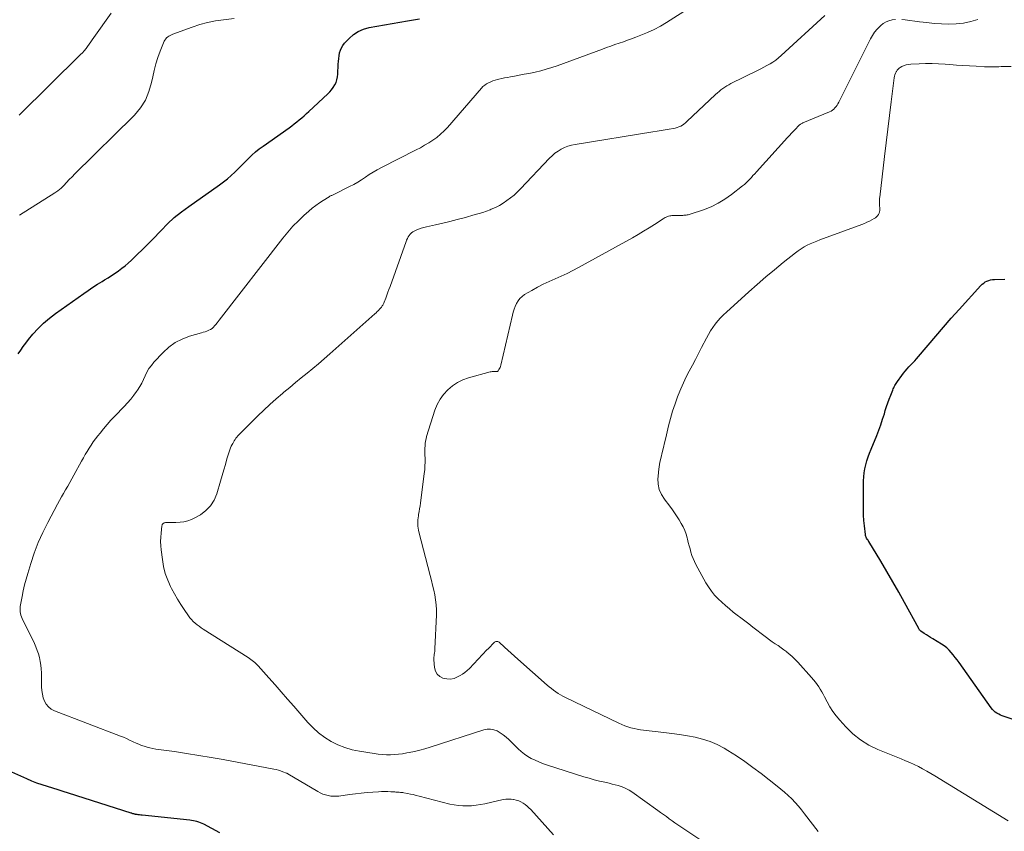
# Model space of a CAD drawing. Units: feet. Extents: x 1990000 to 1995018, y 565000 to 570000.
# Drawn here: x 1990493 to 1990696, y 567205 to 567372 of the extents above; entities that cross this region are included whole.
import ezdxf

# ---------------------------------------------------------------- set-up
doc = ezdxf.new("R2010")
doc.units = ezdxf.units.FT
doc.header["$LTSCALE"] = 100
doc.header["$MEASUREMENT"] = 0
doc.layers.add('CONTOUR INDEX', color=32, linetype='Continuous', lineweight=25)
doc.layers.add('CONTOUR INTERMEDIATE', color=40, linetype='Continuous', lineweight=15)

msp = doc.modelspace()

# ---------------------------------------------------------------- linework, layer by layer
at = {"layer": 'CONTOUR INDEX', "flags": 128}
for points, elevation in [([(1990492.78, 567303.14), (1990493.28, 567303.89), (1990493.8, 567304.62), (1990494.35, 567305.34), (1990494.91, 567306.05), (1990495.8, 567307.13), (1990496.86, 567308.31), (1990497.98, 567309.44), (1990499.18, 567310.47), (1990500.45, 567311.44), (1990506.24, 567315.52), (1990507.18, 567316.17), (1990508.12, 567316.8), (1990509.08, 567317.42), (1990510.04, 567318.02), (1990510.52, 567318.32), (1990511.25, 567318.77), (1990511.97, 567319.23), (1990512.68, 567319.71), (1990513.38, 567320.19), (1990514.07, 567320.7), (1990514.75, 567321.22), (1990515.4, 567321.77), (1990516.03, 567322.35), (1990517.19, 567323.45), (1990518.37, 567324.61), (1990519.55, 567325.78), (1990520.7, 567326.96), (1990521.84, 567328.17), (1990522.16, 567328.51), (1990523.48, 567329.85), (1990524.86, 567331.13), (1990526.32, 567332.32), (1990527.83, 567333.45), (1990534.19, 567337.89), (1990535, 567338.49), (1990535.79, 567339.11), (1990536.55, 567339.78), (1990537.28, 567340.47), (1990537.31, 567340.5), (1990538.02, 567341.19), (1990538.72, 567341.89), (1990539.42, 567342.59), (1990540.12, 567343.29), (1990540.83, 567343.97), (1990541.56, 567344.63), (1990542.33, 567345.25), (1990543.12, 567345.84), (1990548.47, 567349.63), (1990549, 567350.02), (1990549.53, 567350.41), (1990550.05, 567350.81), (1990550.56, 567351.23), (1990551.07, 567351.65), (1990551.57, 567352.08), (1990552.06, 567352.51), (1990552.55, 567352.96), (1990556.42, 567356.57), (1990556.84, 567356.99), (1990557.22, 567357.43), (1990557.56, 567357.91), (1990557.87, 567358.41), (1990558.12, 567358.95), (1990558.31, 567359.49), (1990558.43, 567360.06), (1990558.5, 567360.64), (1990558.59, 567362.69), (1990558.62, 567363.27), (1990558.68, 567363.85), (1990558.76, 567364.43), (1990558.86, 567365.01), (1990559.02, 567365.56), (1990559.23, 567366.08), (1990559.53, 567366.56), (1990559.88, 567367.01), (1990560.79, 567367.98), (1990561.7, 567368.78), (1990562.69, 567369.44), (1990563.79, 567369.9), (1990564.96, 567370.22), (1990572.8, 567371.57), (1990574.04, 567371.78), (1990575.27, 567372.01)], 900), ([(1990705.43, 567225.25), (1990695.52, 567228.51), (1990695.13, 567228.65), (1990694.75, 567228.81), (1990694.38, 567229), (1990694.02, 567229.2), (1990693.68, 567229.43), (1990693.37, 567229.69), (1990693.09, 567229.99), (1990692.83, 567230.31), (1990686.25, 567239.63), (1990685.86, 567240.16), (1990685.46, 567240.69), (1990685.05, 567241.21), (1990684.62, 567241.72), (1990684.17, 567242.2), (1990683.69, 567242.65), (1990683.17, 567243.05), (1990682.62, 567243.41), (1990680.81, 567244.5), (1990680.37, 567244.76), (1990679.94, 567245.04), (1990679.51, 567245.32), (1990679.08, 567245.6), (1990678.37, 567246.08), (1990678.3, 567246.13), (1990678.24, 567246.19), (1990678.18, 567246.25), (1990678.12, 567246.31), (1990678.07, 567246.38), (1990678.02, 567246.45), (1990677.97, 567246.53), (1990677.93, 567246.6), (1990675.03, 567251.96), (1990673.85, 567254.11), (1990672.64, 567256.25), (1990671.4, 567258.36), (1990670.14, 567260.47), (1990667.66, 567264.54), (1990667.63, 567264.6), (1990667.59, 567264.66), (1990667.55, 567264.72), (1990667.51, 567264.77), (1990667.47, 567264.83), (1990667.43, 567264.88), (1990667.39, 567264.94), (1990667.35, 567265), (1990667.22, 567265.22), (1990667.13, 567265.39), (1990667.05, 567265.57), (1990667, 567265.76), (1990666.97, 567265.95), (1990666.77, 567267.73), (1990666.67, 567268.83), (1990666.59, 567269.92), (1990666.56, 567271.01), (1990666.55, 567272.11), (1990666.6, 567277), (1990666.65, 567277.84), (1990666.73, 567278.67), (1990666.88, 567279.49), (1990667.07, 567280.31), (1990667.3, 567281.12), (1990667.56, 567281.92), (1990667.84, 567282.71), (1990668.15, 567283.5), (1990669.31, 567286.32), (1990669.74, 567287.42), (1990670.15, 567288.53), (1990670.52, 567289.65), (1990670.87, 567290.78), (1990671.07, 567291.45), (1990671.31, 567292.25), (1990671.58, 567293.04), (1990671.86, 567293.82), (1990672.17, 567294.59), (1990672.61, 567295.67), (1990672.71, 567295.9), (1990672.81, 567296.13), (1990672.92, 567296.35), (1990673.04, 567296.57), (1990673.16, 567296.79), (1990673.29, 567297), (1990673.43, 567297.21), (1990673.57, 567297.41), (1990674.46, 567298.68), (1990674.8, 567299.14), (1990675.16, 567299.58), (1990675.54, 567300.01), (1990675.93, 567300.42), (1990676.33, 567300.83), (1990676.73, 567301.24), (1990677.11, 567301.67), (1990677.48, 567302.1), (1990679.86, 567304.93), (1990681.43, 567306.77), (1990683.02, 567308.61), (1990684.62, 567310.42), (1990686.24, 567312.22), (1990690.71, 567317.16), (1990691, 567317.43), (1990691.3, 567317.68), (1990691.63, 567317.9), (1990691.97, 567318.08), (1990692.34, 567318.23), (1990692.71, 567318.34), (1990693.1, 567318.4), (1990693.49, 567318.43), (1990695.63, 567318.47)], 920), ([(1990534.2, 567204.58), (1990530.92, 567206.35), (1990530.58, 567206.52), (1990530.24, 567206.68), (1990529.88, 567206.81), (1990529.52, 567206.92), (1990529.15, 567207.02), (1990528.78, 567207.1), (1990528.41, 567207.16), (1990528.03, 567207.21), (1990518.25, 567208.21), (1990517.98, 567208.24), (1990517.72, 567208.28), (1990517.46, 567208.31), (1990517.2, 567208.36), (1990516.92, 567208.4), (1990516.8, 567208.43), (1990516.68, 567208.45), (1990516.56, 567208.48), (1990516.45, 567208.51), (1990516.33, 567208.54), (1990516.21, 567208.58), (1990516.1, 567208.61), (1990515.98, 567208.65), (1990503.13, 567212.75), (1990502.04, 567213.09), (1990500.95, 567213.43), (1990499.86, 567213.77), (1990498.77, 567214.1), (1990497.69, 567214.45), (1990496.61, 567214.83), (1990495.56, 567215.25), (1990494.51, 567215.7), (1990490.84, 567217.38)], 900)]:
    msp.add_lwpolyline(points, dxfattribs=dict(at, elevation=elevation))
at = {"layer": 'CONTOUR INTERMEDIATE', "flags": 128}
for points, elevation in [([(1990602.83, 567204.22), (1990598.16, 567209.39), (1990597.8, 567209.76), (1990597.42, 567210.11), (1990597.02, 567210.43), (1990596.59, 567210.73), (1990596.14, 567210.98), (1990595.68, 567211.19), (1990595.19, 567211.35), (1990594.69, 567211.46), (1990594.64, 567211.47), (1990594.11, 567211.53), (1990593.57, 567211.55), (1990593.04, 567211.51), (1990592.51, 567211.42), (1990588.69, 567210.58), (1990587.8, 567210.41), (1990586.91, 567210.27), (1990586.01, 567210.18), (1990585.1, 567210.13), (1990584.2, 567210.13), (1990583.3, 567210.19), (1990582.41, 567210.33), (1990581.53, 567210.52), (1990575.2, 567212.16), (1990574.61, 567212.31), (1990574.01, 567212.45), (1990573.41, 567212.57), (1990572.81, 567212.69), (1990572.07, 567212.82), (1990571.84, 567212.86), (1990571.61, 567212.89), (1990571.37, 567212.92), (1990571.13, 567212.94), (1990570.9, 567212.96), (1990570.66, 567212.97), (1990570.42, 567212.99), (1990570.19, 567213.01), (1990569.38, 567213.06), (1990568.75, 567213.09), (1990568.11, 567213.11), (1990567.47, 567213.09), (1990566.83, 567213.06), (1990565.7, 567212.97), (1990564.5, 567212.87), (1990563.3, 567212.75), (1990562.1, 567212.61), (1990560.9, 567212.46), (1990558.73, 567212.17), (1990558.16, 567212.12), (1990557.6, 567212.11), (1990557.04, 567212.16), (1990556.48, 567212.26), (1990555.93, 567212.4), (1990555.4, 567212.58), (1990554.89, 567212.82), (1990554.39, 567213.08), (1990548.22, 567216.74), (1990548.16, 567216.77), (1990548.1, 567216.81), (1990548.03, 567216.84), (1990547.96, 567216.87), (1990547.19, 567217.17), (1990546.73, 567217.34), (1990546.27, 567217.49), (1990545.8, 567217.61), (1990545.32, 567217.71), (1990534.92, 567219.65), (1990532.42, 567220.1), (1990529.92, 567220.53), (1990527.4, 567220.93), (1990524.89, 567221.3), (1990521.06, 567221.84), (1990520.46, 567221.94), (1990519.86, 567222.06), (1990519.28, 567222.22), (1990518.69, 567222.39), (1990518.12, 567222.59), (1990517.55, 567222.81), (1990516.99, 567223.06), (1990516.44, 567223.32), (1990516.3, 567223.39), (1990515.67, 567223.69), (1990515.05, 567223.98), (1990514.41, 567224.25), (1990513.77, 567224.5), (1990500.2, 567229.7), (1990499.55, 567230.05), (1990498.99, 567230.48), (1990498.54, 567231.03), (1990498.18, 567231.67), (1990497.93, 567232.38), (1990497.73, 567233.11), (1990497.63, 567233.86), (1990497.57, 567234.62), (1990497.54, 567237.54), (1990497.51, 567238.32), (1990497.44, 567239.1), (1990497.31, 567239.87), (1990497.15, 567240.63), (1990496.95, 567241.39), (1990496.7, 567242.13), (1990496.42, 567242.86), (1990496.09, 567243.57), (1990493.61, 567248.65), (1990493.46, 567248.99), (1990493.34, 567249.34), (1990493.25, 567249.69), (1990493.19, 567250.06), (1990493.16, 567250.42), (1990493.15, 567250.79), (1990493.18, 567251.16), (1990493.24, 567251.52), (1990493.56, 567253.19), (1990493.82, 567254.39), (1990494.09, 567255.58), (1990494.41, 567256.76), (1990494.74, 567257.93), (1990495.35, 567259.98), (1990496.08, 567262.15), (1990496.88, 567264.28), (1990497.81, 567266.37), (1990498.83, 567268.42), (1990500.83, 567272.17), (1990501.24, 567272.93), (1990501.65, 567273.68), (1990502.08, 567274.42), (1990502.52, 567275.16), (1990502.96, 567275.89), (1990503.39, 567276.64), (1990503.81, 567277.38), (1990504.23, 567278.13), (1990505.8, 567281.03), (1990506.17, 567281.71), (1990506.55, 567282.38), (1990506.94, 567283.05), (1990507.34, 567283.71), (1990507.75, 567284.36), (1990508.18, 567285), (1990508.64, 567285.62), (1990509.11, 567286.23), (1990509.59, 567286.83), (1990510.32, 567287.72), (1990511.07, 567288.6), (1990511.84, 567289.46), (1990512.63, 567290.3), (1990514.57, 567292.31), (1990515.25, 567293.05), (1990515.9, 567293.8), (1990516.52, 567294.59), (1990517.11, 567295.4), (1990517.29, 567295.67), (1990517.75, 567296.37), (1990518.17, 567297.09), (1990518.55, 567297.84), (1990518.89, 567298.6), (1990519.25, 567299.35), (1990519.66, 567300.07), (1990520.15, 567300.74), (1990520.68, 567301.38), (1990522.56, 567303.4), (1990523.77, 567304.49), (1990525.06, 567305.44), (1990526.49, 567306.16), (1990528.01, 567306.74), (1990530.44, 567307.43), (1990530.82, 567307.55), (1990531.2, 567307.67), (1990531.57, 567307.81), (1990531.94, 567307.95), (1990531.96, 567307.96), (1990532.3, 567308.13), (1990532.62, 567308.33), (1990532.9, 567308.57), (1990533.16, 567308.85), (1990533.41, 567309.16), (1990533.65, 567309.46), (1990533.89, 567309.77), (1990534.12, 567310.07), (1990547.19, 567326.92), (1990548.2, 567328.15), (1990549.25, 567329.34), (1990550.37, 567330.48), (1990551.52, 567331.57), (1990552.55, 567332.49), (1990553.24, 567333.07), (1990553.95, 567333.63), (1990554.69, 567334.15), (1990555.45, 567334.64), (1990556.73, 567335.43), (1990556.87, 567335.51), (1990557, 567335.58), (1990557.14, 567335.65), (1990557.28, 567335.71), (1990557.42, 567335.77), (1990557.56, 567335.83), (1990557.7, 567335.9), (1990557.84, 567335.97), (1990560.91, 567337.51), (1990561.75, 567337.95), (1990562.57, 567338.42), (1990563.38, 567338.93), (1990564.17, 567339.45), (1990564.96, 567339.98), (1990565.77, 567340.49), (1990566.6, 567340.96), (1990567.44, 567341.41), (1990574.57, 567345.04), (1990575.46, 567345.51), (1990576.33, 567346), (1990577.19, 567346.52), (1990578.03, 567347.06), (1990578.84, 567347.64), (1990579.62, 567348.27), (1990580.34, 567348.95), (1990581.02, 567349.68), (1990588, 567357.73), (1990588.33, 567358.07), (1990588.69, 567358.37), (1990589.08, 567358.64), (1990589.5, 567358.87), (1990589.94, 567359.06), (1990590.38, 567359.24), (1990590.84, 567359.38), (1990591.3, 567359.51), (1990591.58, 567359.58), (1990592.19, 567359.72), (1990592.79, 567359.85), (1990593.41, 567359.97), (1990594.02, 567360.08), (1990594.79, 567360.22), (1990595.79, 567360.41), (1990596.79, 567360.6), (1990597.79, 567360.8), (1990598.79, 567361.01), (1990599.09, 567361.07), (1990600.22, 567361.34), (1990601.35, 567361.65), (1990602.47, 567361.99), (1990603.57, 567362.37), (1990612.89, 567365.8), (1990613.75, 567366.11), (1990614.61, 567366.41), (1990615.47, 567366.71), (1990616.33, 567367), (1990617.2, 567367.29), (1990618.06, 567367.6), (1990618.91, 567367.91), (1990619.77, 567368.23), (1990620.82, 567368.63), (1990622.19, 567369.19), (1990623.52, 567369.81), (1990624.82, 567370.51), (1990626.09, 567371.26), (1990631.14, 567374.45)], 904), ([(1990492.99, 567352.18), (1990505.61, 567364.65), (1990505.99, 567365.05), (1990506.36, 567365.46), (1990506.71, 567365.9), (1990507.03, 567366.35), (1990507.35, 567366.8), (1990507.67, 567367.26), (1990507.99, 567367.71), (1990508.31, 567368.17), (1990511.86, 567373.17)], 892), ([(1990633.33, 567202.96), (1990629, 567205.85), (1990628.4, 567206.25), (1990627.81, 567206.67), (1990627.22, 567207.08), (1990626.63, 567207.51), (1990626.05, 567207.94), (1990625.46, 567208.36), (1990624.87, 567208.79), (1990624.28, 567209.21), (1990618.94, 567213.03), (1990618.42, 567213.36), (1990617.88, 567213.67), (1990617.31, 567213.92), (1990616.73, 567214.14), (1990616.13, 567214.32), (1990615.53, 567214.49), (1990614.92, 567214.64), (1990614.31, 567214.79), (1990613.37, 567215), (1990612.3, 567215.25), (1990611.22, 567215.52), (1990610.16, 567215.83), (1990609.1, 567216.15), (1990601.41, 567218.59), (1990600.61, 567218.87), (1990599.82, 567219.17), (1990599.05, 567219.52), (1990598.28, 567219.9), (1990597.55, 567220.33), (1990596.85, 567220.8), (1990596.19, 567221.32), (1990595.56, 567221.89), (1990593.64, 567223.8), (1990593.08, 567224.3), (1990592.51, 567224.76), (1990591.89, 567225.17), (1990591.25, 567225.55), (1990590.58, 567225.8), (1990589.91, 567225.94), (1990589.21, 567225.92), (1990588.51, 567225.79), (1990577.46, 567222.21), (1990576.4, 567221.89), (1990575.33, 567221.59), (1990574.26, 567221.34), (1990573.17, 567221.12), (1990572.65, 567221.02), (1990571.82, 567220.88), (1990570.99, 567220.77), (1990570.15, 567220.71), (1990569.31, 567220.67), (1990568.47, 567220.67), (1990567.63, 567220.7), (1990566.79, 567220.78), (1990565.96, 567220.89), (1990562.94, 567221.37), (1990561.42, 567221.7), (1990559.93, 567222.13), (1990558.5, 567222.71), (1990557.11, 567223.4), (1990555.79, 567224.24), (1990554.55, 567225.15), (1990553.4, 567226.19), (1990552.32, 567227.32), (1990549.45, 567230.63), (1990548.16, 567232.11), (1990546.87, 567233.58), (1990545.58, 567235.05), (1990544.28, 567236.51), (1990542.12, 567238.93), (1990541.89, 567239.18), (1990541.66, 567239.41), (1990541.41, 567239.64), (1990541.16, 567239.86), (1990540.89, 567240.06), (1990540.62, 567240.26), (1990540.35, 567240.45), (1990540.07, 567240.63), (1990530.81, 567246.49), (1990530.38, 567246.78), (1990529.95, 567247.08), (1990529.54, 567247.39), (1990529.14, 567247.72), (1990528.76, 567248.08), (1990528.4, 567248.45), (1990528.07, 567248.84), (1990527.76, 567249.26), (1990526.89, 567250.5), (1990526.18, 567251.56), (1990525.51, 567252.64), (1990524.88, 567253.75), (1990524.29, 567254.88), (1990524.11, 567255.24), (1990523.52, 567256.59), (1990523.02, 567257.96), (1990522.67, 567259.37), (1990522.41, 567260.82), (1990522.15, 567262.77), (1990522.07, 567263.64), (1990522.04, 567264.51), (1990522.07, 567265.38), (1990522.14, 567266.26), (1990522.32, 567267.72), (1990522.35, 567267.86), (1990522.4, 567267.98), (1990522.47, 567268.09), (1990522.55, 567268.2), (1990522.66, 567268.28), (1990522.78, 567268.34), (1990522.9, 567268.38), (1990523.03, 567268.4), (1990523.57, 567268.4), (1990523.98, 567268.41), (1990524.39, 567268.42), (1990524.8, 567268.43), (1990525.21, 567268.45), (1990526.04, 567268.48), (1990526.84, 567268.58), (1990527.63, 567268.75), (1990528.38, 567269.03), (1990529.11, 567269.38), (1990530.22, 567270.03), (1990531.35, 567270.87), (1990532.32, 567271.85), (1990533.04, 567273.02), (1990533.59, 567274.31), (1990534.36, 567276.96), (1990534.7, 567278.1), (1990535.03, 567279.23), (1990535.36, 567280.36), (1990535.7, 567281.5), (1990536.14, 567282.96), (1990536.27, 567283.35), (1990536.41, 567283.75), (1990536.59, 567284.13), (1990536.77, 567284.5), (1990536.88, 567284.7), (1990537.03, 567284.96), (1990537.19, 567285.23), (1990537.36, 567285.49), (1990537.54, 567285.74), (1990537.72, 567285.98), (1990537.92, 567286.22), (1990538.12, 567286.45), (1990538.34, 567286.68), (1990542.03, 567290.34), (1990543.27, 567291.54), (1990544.53, 567292.72), (1990545.81, 567293.87), (1990547.12, 567294.99), (1990547.41, 567295.24), (1990548.59, 567296.22), (1990549.77, 567297.2), (1990550.96, 567298.17), (1990552.16, 567299.14), (1990553.35, 567300.11), (1990554.53, 567301.09), (1990555.69, 567302.09), (1990556.85, 567303.11), (1990566.09, 567311.33), (1990566.35, 567311.56), (1990566.6, 567311.81), (1990566.85, 567312.06), (1990567.09, 567312.32), (1990567.33, 567312.59), (1990567.44, 567312.72), (1990567.54, 567312.85), (1990567.64, 567312.98), (1990567.73, 567313.12), (1990567.81, 567313.26), (1990567.89, 567313.41), (1990567.96, 567313.56), (1990568.02, 567313.72), (1990568.35, 567314.59), (1990568.57, 567315.18), (1990568.79, 567315.77), (1990569, 567316.36), (1990569.22, 567316.95), (1990572.51, 567326.19), (1990572.64, 567326.52), (1990572.79, 567326.84), (1990572.96, 567327.16), (1990573.15, 567327.46), (1990573.37, 567327.73), (1990573.62, 567327.98), (1990573.9, 567328.18), (1990574.21, 567328.36), (1990574.59, 567328.53), (1990575.11, 567328.75), (1990575.64, 567328.95), (1990576.19, 567329.11), (1990576.74, 567329.25), (1990578.59, 567329.65), (1990580.07, 567329.99), (1990581.54, 567330.34), (1990583.01, 567330.72), (1990584.48, 567331.11), (1990586.75, 567331.74), (1990587.52, 567331.96), (1990588.29, 567332.2), (1990589.04, 567332.47), (1990589.79, 567332.75), (1990590.03, 567332.85), (1990590.88, 567333.22), (1990591.71, 567333.63), (1990592.5, 567334.11), (1990593.27, 567334.62), (1990594.02, 567335.19), (1990594.74, 567335.78), (1990595.42, 567336.41), (1990596.08, 567337.07), (1990602.01, 567343.34), (1990602.56, 567343.87), (1990603.14, 567344.37), (1990603.77, 567344.81), (1990604.42, 567345.21), (1990605.11, 567345.54), (1990605.82, 567345.82), (1990606.55, 567346.03), (1990607.3, 567346.19), (1990623.29, 567348.79), (1990624.13, 567348.93), (1990624.96, 567349.07), (1990625.79, 567349.2), (1990626.62, 567349.34), (1990627.49, 567349.48), (1990627.88, 567349.56), (1990628.26, 567349.67), (1990628.63, 567349.81), (1990628.99, 567349.97), (1990629.34, 567350.16), (1990629.67, 567350.38), (1990629.98, 567350.62), (1990630.28, 567350.88), (1990636.17, 567356.45), (1990636.53, 567356.78), (1990636.9, 567357.09), (1990637.28, 567357.4), (1990637.67, 567357.69), (1990638.07, 567357.97), (1990638.47, 567358.23), (1990638.9, 567358.47), (1990639.33, 567358.69), (1990644.82, 567361.39), (1990645.46, 567361.71), (1990646.1, 567362.05), (1990646.73, 567362.39), (1990647.36, 567362.74), (1990647.97, 567363.12), (1990648.56, 567363.53), (1990649.12, 567363.97), (1990649.67, 567364.44), (1990658.65, 567372.69)], 908), ([(1990493.05, 567331.61), (1990500.28, 567336.21), (1990500.94, 567336.67), (1990501.58, 567337.18), (1990502.17, 567337.73), (1990502.73, 567338.33), (1990503.28, 567338.94), (1990503.83, 567339.54), (1990504.4, 567340.13), (1990504.98, 567340.71), (1990507.7, 567343.36), (1990509.64, 567345.27), (1990511.58, 567347.17), (1990513.52, 567349.09), (1990515.45, 567351), (1990516.65, 567352.2), (1990517.89, 567353.69), (1990518.93, 567355.28), (1990519.66, 567357.04), (1990520.2, 567358.9), (1990520.42, 567360.07), (1990520.72, 567361.42), (1990521.07, 567362.76), (1990521.5, 567364.07), (1990521.98, 567365.37), (1990522.8, 567367.39), (1990522.93, 567367.65), (1990523.09, 567367.89), (1990523.29, 567368.1), (1990523.51, 567368.29), (1990523.76, 567368.45), (1990524.01, 567368.6), (1990524.28, 567368.73), (1990524.55, 567368.84), (1990528.54, 567370.31), (1990530.12, 567370.82), (1990531.71, 567371.26), (1990533.32, 567371.58), (1990534.96, 567371.82), (1990537.16, 567372.07)], 896), ([(1990657.25, 567204.84), (1990654.48, 567208.54), (1990653.86, 567209.33), (1990653.22, 567210.1), (1990652.54, 567210.84), (1990651.84, 567211.56), (1990651.12, 567212.26), (1990650.37, 567212.93), (1990649.61, 567213.58), (1990648.83, 567214.21), (1990645.52, 567216.8), (1990643.86, 567218.05), (1990642.18, 567219.26), (1990640.45, 567220.41), (1990638.69, 567221.52), (1990637.91, 567221.99), (1990636.49, 567222.75), (1990635.03, 567223.4), (1990633.51, 567223.89), (1990631.95, 567224.28), (1990630.36, 567224.56), (1990628.76, 567224.82), (1990627.16, 567225.04), (1990625.55, 567225.24), (1990621.37, 567225.69), (1990620.71, 567225.78), (1990620.05, 567225.89), (1990619.41, 567226.04), (1990618.76, 567226.2), (1990618.13, 567226.4), (1990617.5, 567226.61), (1990616.89, 567226.86), (1990616.28, 567227.13), (1990605.28, 567232.42), (1990604.77, 567232.68), (1990604.27, 567232.95), (1990603.79, 567233.25), (1990603.32, 567233.57), (1990602.86, 567233.91), (1990602.4, 567234.25), (1990601.96, 567234.61), (1990601.53, 567234.99), (1990595.51, 567240.35), (1990594.82, 567240.96), (1990594.13, 567241.58), (1990593.44, 567242.19), (1990592.75, 567242.81), (1990591.66, 567243.8), (1990591.52, 567243.9), (1990591.36, 567243.96), (1990591.2, 567243.96), (1990591.03, 567243.94), (1990591, 567243.93), (1990590.84, 567243.87), (1990590.69, 567243.79), (1990590.56, 567243.69), (1990590.44, 567243.57), (1990590.17, 567243.28), (1990589.92, 567243.01), (1990589.67, 567242.74), (1990589.42, 567242.47), (1990589.16, 567242.21), (1990585.54, 567238.4), (1990585.11, 567237.98), (1990584.64, 567237.59), (1990584.15, 567237.24), (1990583.63, 567236.93), (1990583.12, 567236.66), (1990582.38, 567236.37), (1990581.64, 567236.22), (1990580.88, 567236.25), (1990580.11, 567236.41), (1990579.46, 567236.77), (1990578.93, 567237.24), (1990578.6, 567237.86), (1990578.4, 567238.58), (1990578.25, 567240.16), (1990578.24, 567240.45), (1990578.25, 567240.74), (1990578.28, 567241.02), (1990578.33, 567241.31), (1990578.38, 567241.59), (1990578.42, 567241.88), (1990578.45, 567242.17), (1990578.47, 567242.46), (1990578.77, 567249.46), (1990578.77, 567250.49), (1990578.73, 567251.5), (1990578.6, 567252.52), (1990578.43, 567253.52), (1990578.21, 567254.53), (1990577.99, 567255.53), (1990577.74, 567256.52), (1990577.49, 567257.52), (1990575.16, 567266.48), (1990575.07, 567266.88), (1990574.99, 567267.29), (1990574.95, 567267.7), (1990574.92, 567268.12), (1990574.92, 567268.54), (1990574.94, 567268.95), (1990574.99, 567269.37), (1990575.05, 567269.78), (1990575.11, 567270.1), (1990575.21, 567270.67), (1990575.31, 567271.24), (1990575.4, 567271.82), (1990575.48, 567272.39), (1990576.27, 567278.47), (1990576.36, 567279.26), (1990576.41, 567280.06), (1990576.43, 567280.85), (1990576.43, 567281.65), (1990576.41, 567282.28), (1990576.4, 567282.76), (1990576.4, 567283.24), (1990576.4, 567283.72), (1990576.42, 567284.2), (1990576.46, 567284.68), (1990576.53, 567285.15), (1990576.63, 567285.62), (1990576.75, 567286.08), (1990578.47, 567291.5), (1990578.93, 567292.67), (1990579.51, 567293.78), (1990580.24, 567294.78), (1990581.08, 567295.72), (1990582.05, 567296.52), (1990583.08, 567297.22), (1990584.21, 567297.75), (1990585.39, 567298.18), (1990589.82, 567299.4), (1990590.01, 567299.44), (1990590.2, 567299.47), (1990590.39, 567299.47), (1990590.58, 567299.47), (1990590.77, 567299.45), (1990590.86, 567299.45), (1990590.96, 567299.45), (1990591.05, 567299.45), (1990591.15, 567299.45), (1990591.24, 567299.47), (1990591.32, 567299.51), (1990591.39, 567299.56), (1990591.45, 567299.63), (1990591.62, 567299.88), (1990591.74, 567300.09), (1990591.85, 567300.31), (1990591.93, 567300.54), (1990592, 567300.77), (1990594.38, 567311.04), (1990594.54, 567311.66), (1990594.73, 567312.28), (1990594.96, 567312.88), (1990595.22, 567313.47), (1990595.54, 567314.01), (1990595.91, 567314.51), (1990596.37, 567314.93), (1990596.88, 567315.29), (1990598.36, 567316.16), (1990599.54, 567316.81), (1990600.73, 567317.43), (1990601.94, 567318), (1990603.17, 567318.53), (1990604.41, 567319.06), (1990605.62, 567319.62), (1990606.82, 567320.22), (1990608.01, 567320.86), (1990619.07, 567326.99), (1990620.22, 567327.64), (1990621.35, 567328.31), (1990622.48, 567329), (1990623.59, 567329.71), (1990625.38, 567330.88), (1990625.6, 567331.01), (1990625.81, 567331.13), (1990626.04, 567331.24), (1990626.26, 567331.34), (1990626.28, 567331.34), (1990626.51, 567331.42), (1990626.73, 567331.49), (1990626.97, 567331.52), (1990627.2, 567331.55), (1990627.44, 567331.56), (1990627.68, 567331.57), (1990627.92, 567331.57), (1990628.16, 567331.57), (1990629.23, 567331.58), (1990629.45, 567331.59), (1990629.67, 567331.6), (1990629.89, 567331.62), (1990630.11, 567331.64), (1990630.33, 567331.67), (1990630.55, 567331.71), (1990630.76, 567331.77), (1990630.97, 567331.83), (1990633.7, 567332.76), (1990635.23, 567333.38), (1990636.7, 567334.08), (1990638.1, 567334.94), (1990639.45, 567335.89), (1990641.69, 567337.65), (1990642.08, 567337.97), (1990642.46, 567338.31), (1990642.82, 567338.66), (1990643.18, 567339.02), (1990643.52, 567339.39), (1990643.86, 567339.77), (1990644.21, 567340.14), (1990644.55, 567340.52), (1990650.97, 567347.61), (1990651.37, 567348.05), (1990651.78, 567348.48), (1990652.18, 567348.91), (1990652.59, 567349.34), (1990653.22, 567350), (1990653.32, 567350.09), (1990653.43, 567350.18), (1990653.54, 567350.26), (1990653.65, 567350.34), (1990653.77, 567350.41), (1990653.89, 567350.48), (1990654.01, 567350.54), (1990654.14, 567350.59), (1990659.62, 567352.88), (1990659.93, 567353.03), (1990660.22, 567353.22), (1990660.48, 567353.44), (1990660.72, 567353.69), (1990660.94, 567353.96), (1990661.14, 567354.25), (1990661.32, 567354.55), (1990661.49, 567354.86), (1990667.99, 567367.89), (1990668.4, 567368.59), (1990668.84, 567369.27), (1990669.36, 567369.88), (1990669.92, 567370.47), (1990670.12, 567370.66), (1990670.65, 567371.06), (1990671.21, 567371.4), (1990671.82, 567371.63), (1990672.46, 567371.78), (1990673.13, 567371.85)], 912), ([(1990674.48, 567371.86), (1990675.15, 567371.8), (1990678.07, 567371.41), (1990679.58, 567371.23), (1990681.1, 567371.08), (1990682.62, 567370.98), (1990684.14, 567370.92), (1990685.66, 567370.96), (1990687.15, 567371.12), (1990688.62, 567371.44), (1990690.07, 567371.87)], 912), ([(1990696.36, 567207.08), (1990681.28, 567216.33), (1990680.44, 567216.83), (1990679.6, 567217.31), (1990678.74, 567217.76), (1990677.88, 567218.21), (1990677, 567218.63), (1990676.12, 567219.04), (1990675.23, 567219.43), (1990674.34, 567219.8), (1990669.53, 567221.77), (1990667.7, 567222.66), (1990665.97, 567223.71), (1990664.4, 567224.98), (1990662.93, 567226.4), (1990661.73, 567227.74), (1990660.98, 567228.63), (1990660.29, 567229.56), (1990659.67, 567230.54), (1990659.1, 567231.55), (1990658.58, 567232.56), (1990658.3, 567233.09), (1990658.01, 567233.61), (1990657.7, 567234.12), (1990657.38, 567234.63), (1990657.04, 567235.12), (1990656.68, 567235.61), (1990656.31, 567236.07), (1990655.92, 567236.53), (1990653.06, 567239.73), (1990652.54, 567240.28), (1990652, 567240.8), (1990651.44, 567241.3), (1990650.85, 567241.78), (1990650.81, 567241.81), (1990650.23, 567242.25), (1990649.64, 567242.68), (1990649.04, 567243.1), (1990648.44, 567243.5), (1990647.83, 567243.91), (1990647.23, 567244.32), (1990646.64, 567244.75), (1990646.06, 567245.19), (1990645.53, 567245.6), (1990644.68, 567246.25), (1990643.84, 567246.9), (1990643, 567247.55), (1990642.15, 567248.2), (1990639.81, 567250.01), (1990639, 567250.66), (1990638.2, 567251.33), (1990637.43, 567252.03), (1990636.67, 567252.75), (1990635.97, 567253.51), (1990635.31, 567254.31), (1990634.72, 567255.16), (1990634.18, 567256.05), (1990632.12, 567259.8), (1990631.81, 567260.41), (1990631.53, 567261.03), (1990631.29, 567261.67), (1990631.09, 567262.33), (1990630.91, 567262.99), (1990630.73, 567263.66), (1990630.56, 567264.32), (1990630.4, 567264.99), (1990630.34, 567265.25), (1990630.11, 567266.03), (1990629.83, 567266.79), (1990629.48, 567267.53), (1990629.09, 567268.24), (1990628.66, 567268.96), (1990627.99, 567270), (1990627.31, 567271.03), (1990626.58, 567272.03), (1990625.83, 567273.01), (1990625.65, 567273.23), (1990625.04, 567274.21), (1990624.59, 567275.23), (1990624.37, 567276.33), (1990624.31, 567277.48), (1990624.33, 567277.82), (1990624.42, 567278.84), (1990624.54, 567279.85), (1990624.73, 567280.85), (1990624.95, 567281.85), (1990625.2, 567282.84), (1990625.45, 567283.84), (1990625.69, 567284.83), (1990625.93, 567285.83), (1990626.52, 567288.34), (1990626.91, 567289.84), (1990627.34, 567291.34), (1990627.83, 567292.81), (1990628.36, 567294.27), (1990628.5, 567294.64), (1990629.01, 567295.89), (1990629.55, 567297.14), (1990630.14, 567298.37), (1990630.76, 567299.58), (1990631.4, 567300.78), (1990632.03, 567301.98), (1990632.67, 567303.19), (1990633.29, 567304.4), (1990634.32, 567306.37), (1990634.72, 567307.11), (1990635.15, 567307.83), (1990635.62, 567308.53), (1990636.11, 567309.21), (1990636.63, 567309.87), (1990637.18, 567310.5), (1990637.77, 567311.11), (1990638.38, 567311.69), (1990642.99, 567315.86), (1990644.73, 567317.4), (1990646.49, 567318.93), (1990648.28, 567320.42), (1990650.08, 567321.89), (1990652.6, 567323.9), (1990653.17, 567324.33), (1990653.76, 567324.74), (1990654.37, 567325.1), (1990655, 567325.44), (1990655.65, 567325.75), (1990656.3, 567326.04), (1990656.97, 567326.32), (1990657.63, 567326.57), (1990666.23, 567329.74), (1990666.76, 567329.95), (1990667.29, 567330.17), (1990667.8, 567330.41), (1990668.31, 567330.67), (1990668.77, 567330.92), (1990669.02, 567331.09), (1990669.26, 567331.28), (1990669.46, 567331.5), (1990669.64, 567331.75), (1990669.78, 567332.02), (1990669.88, 567332.3), (1990669.93, 567332.59), (1990669.94, 567332.89), (1990669.9, 567333.83), (1990669.89, 567334.02), (1990669.88, 567334.2), (1990669.88, 567334.39), (1990669.87, 567334.58), (1990669.88, 567334.76), (1990669.88, 567334.95), (1990669.89, 567335.13), (1990669.91, 567335.32), (1990670.9, 567343.71), (1990671.23, 567346.52), (1990671.57, 567349.32), (1990671.92, 567352.13), (1990672.27, 567354.94), (1990672.89, 567359.88), (1990672.95, 567360.2), (1990673.04, 567360.52), (1990673.16, 567360.83), (1990673.31, 567361.13), (1990673.35, 567361.21), (1990673.51, 567361.45), (1990673.69, 567361.66), (1990673.91, 567361.84), (1990674.14, 567362), (1990674.49, 567362.19), (1990674.92, 567362.39), (1990675.37, 567362.55), (1990675.84, 567362.65), (1990676.31, 567362.7), (1990678.02, 567362.78), (1990679.36, 567362.82), (1990680.69, 567362.82), (1990682.03, 567362.77), (1990683.37, 567362.69), (1990684.33, 567362.61), (1990685.68, 567362.51), (1990687.03, 567362.41), (1990688.38, 567362.33), (1990689.73, 567362.25), (1990691.46, 567362.16), (1990691.94, 567362.14), (1990692.43, 567362.13), (1990692.92, 567362.13), (1990693.41, 567362.14), (1990693.89, 567362.15), (1990694.38, 567362.16), (1990694.87, 567362.18), (1990695.36, 567362.19), (1990696.96, 567362.24)], 916)]:
    msp.add_lwpolyline(points, dxfattribs=dict(at, elevation=elevation))

doc.saveas('drawing.dxf')
